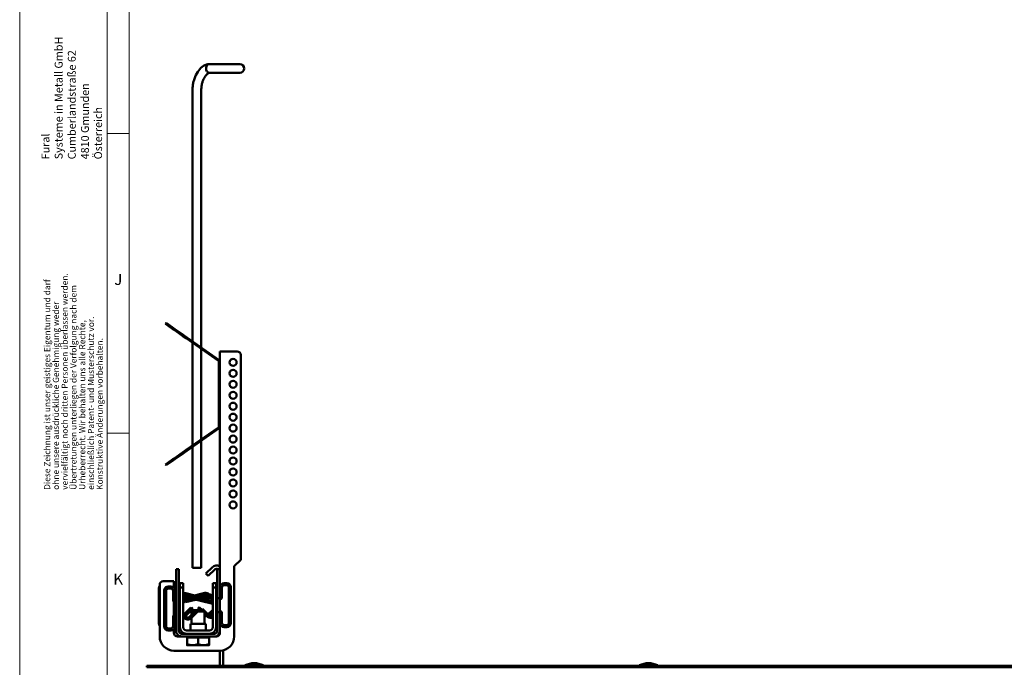
# Model space of a CAD drawing. Units: millimetres. Extents: x -18175 to 2378, y 0 to 1682.
# Drawn here: x 0 to 449, y 187 to 482 of the extents above; entities that cross this region are included whole.
import ezdxf

# ---------------------------------------------------------------- set-up
doc = ezdxf.new("R2010")
doc.units = ezdxf.units.MM
doc.header["$LTSCALE"] = 2
doc.layers.get('0').update_dxf_attribs({"lineweight": 25})
for name, color, linetype, lineweight in [('FURAL_02_Text', 7, 'Continuous', 18), ('Rahmen (ISO)', 7, 'Continuous', 70), ('Sichtbar (ISO)', 7, 'Continuous', 50)]:
    doc.layers.add(name, color=color, linetype=linetype, lineweight=lineweight)
doc.styles.add('FURAL_Text', font='arial.ttf')
doc.styles.add('Notiztext (DIN)', font='txt')

# ---------------------------------------------------------------- blocks, each defined once
blk = doc.blocks.new('Ränder Fural_A0')
at = {"layer": 'FURAL_02_Text'}
for p, q in [((0, 0), (0, 841)), ((20, 5.000000001081446), (19.9999999999999, 835.9999999999998)), ((25.00000000000082, 5.000000001081162), (24.99999999999918, 836.0000000000218)), ((24.86645890475549, 215.1696137194144), (19.86646890475887, 215.1696137194144)), ((24.99997647975701, 146.8399999999994), (19.99998647976039, 146.8399999999994))]:
    blk.add_line(p, q, dxfattribs=at)
at = {"insert": (11.8919072161976, 209.3134140865432), "char_height": 1.800000071525574, "width": 1328.514323957072, "attachment_point": 4, "rotation": 90, "style": 'FURAL_Text'}
blk.add_mtext('\\fArial|b0|i0;\\H1.8000;Fural\\P\\fArial|b0|i0;\\H1.8000;Systeme in Metall GmbH\\P\\fArial|b0|i0;\\H1.8000;Cumberlandstraße 62\\P\\fArial|b0|i0;\\H1.8000;4810 Gmunden\\P\\fArial|b0|i0;\\H1.8000;Österreich', dxfattribs=at)
at = {"layer": 'FURAL_02_Text', "color": 7, "insert": (12.26278383394556, 133.9434307181228), "char_height": 1.399997174739838, "width": 1574.538761272974, "attachment_point": 4, "rotation": 90, "line_spacing_factor": 0.8571445345878601, "style": 'FURAL_Text'}
blk.add_mtext('\\fISOCPEUR|b0|i0;\\H1.4000;Diese Zeichnung ist unser geistiges Eigentum und darf \\P\\fISOCPEUR|b0|i0;\\H1.4000;ohne unsere ausdrückliche Genehmigung weder \\P\\fISOCPEUR|b0|i0;\\H1.4000;vervielfältigt noch dritten Personen überlassen werden. \\P\\fISOCPEUR|b0|i0;\\H1.4000;Übertretungen unterliegen der Verfolgung nach dem \\P\\fISOCPEUR|b0|i0;\\H1.4000;Urheberrecht. Wir behalten uns alle Rechte, \\P\\fISOCPEUR|b0|i0;\\H1.4000;einschließlich Patent- und Musterschutz vor. \\P\\fISOCPEUR|b0|i0;\\H1.4000;Konstruktive Änderungen vorbehalten.', dxfattribs=at)
at = {"layer": 'Rahmen (ISO)', "char_height": 2.5, "attachment_point": 1, "style": 'Notiztext (DIN)'}
for s, insert in [('\\fArial|b0|i0;\\H2.5000;J', (21.58830121284299, 183.169613868426)), ('\\fArial|b0|i0;\\H2.5000;K', (21.36331012392967, 114.840000149011))]:
    blk.add_mtext(s, dxfattribs=dict(at, insert=insert))

msp = doc.modelspace()

# ---------------------------------------------------------------- linework, layer by layer
at = {"layer": 'Sichtbar (ISO)'}
for p, q in [((100.4950331942189, 462.0919913432682), (86.6213952985968, 462.0919913432686)), ((100.4950331942189, 458.0919913432683), (86.62139529859695, 458.0919913432686)), ((78.86726995807149, 450.0919913432694), (78.86726995807196, 335.5578677910086)), ((82.86726995807157, 450.0919913432694), (82.867269958072, 332.7570376381698)), ((66.83574494269446, 343.982432302935), (66.54895672451897, 343.5728562807904)), ((66.5489567245189, 343.5728562807904), (69.32873200469443, 341.6264366750821)), ((69.61552022286993, 342.0360126972266), (66.83574494269442, 343.9824323029349)), ((69.61552022286993, 342.0360126972266), (69.32873200469443, 341.6264366750821)), ((69.32873200469443, 341.6264366750821), (69.89519913071496, 341.2297921232945)), ((70.18198734889049, 341.6393681454391), (69.61552022286995, 342.0360126972266)), ((70.18198734889046, 341.639368145439), (69.89519913071496, 341.2297921232945)), ((70.18198734889049, 341.6393681454391), (70.75549973719927, 341.2377904478886)), ((70.46871151902374, 340.8282144257441), (69.89519913071496, 341.2297921232946)), ((70.75549973719929, 341.2377904478886), (70.46871151902371, 340.8282144257441)), ((74.3140536037599, 338.1356769110169), (70.46871151902373, 340.8282144257441)), ((70.75549973719929, 341.2377904478886), (74.60084182193546, 338.5452529331614)), ((75.9523576923379, 336.9885240383146), (74.31405360375992, 338.1356769110168)), ((74.60084182193543, 338.5452529331613), (76.23914591051341, 337.3981000604591)), ((76.23914591051337, 337.3981000604591), (75.95235769233787, 336.9885240383146)), ((90.98388270771538, 327.0737242061404), (76.23914591051341, 337.3981000604591)), ((90.6970944895399, 326.664148183996), (75.95235769233791, 336.9885240383146)), ((78.867269958072, 334.9474804966277), (78.86726995807221, 288.1027979281785)), ((82.86726995807203, 332.146650343789), (82.86726995807217, 290.9036280810174)), ((91.41030627136443, 331.0229242988908), (91.41030627136443, 326.2545721618516)), ((91.41030627136445, 331.0229242988908), (93.01030627136443, 331.0229242988907)), ((93.01030627136439, 331.0229242988907), (99.3103062713644, 331.0229242988908)), ((100.9103062713647, 236.0229242988907), (100.9103062713644, 329.4229242988907)), ((90.91030627136436, 326.2545721618515), (90.91030627136445, 317.7545721618515)), ((91.41030627136436, 317.7545721618515), (91.41030627136436, 326.2545721618515)), ((90.91030627136436, 314.7545721618515), (90.91030627136436, 317.7545721618515)), ((90.91030627136439, 317.7545721618515), (91.41030627136436, 317.7545721618515)), ((90.9103062713644, 314.7545721618515), (90.9103062713644, 308.295706262955)), ((91.41030627136438, 314.7545721618515), (90.9103062713644, 314.7545721618515)), ((91.41030627136438, 317.7545721618515), (91.41030627136438, 317.751235116561)), ((91.41030627136448, 317.7512351165611), (91.41030627136448, 314.7579092071419)), ((91.41030627136438, 314.7579092071419), (91.41030627136438, 314.7545721618515)), ((91.41030627136439, 308.295706262955), (91.41030627136439, 314.7545721618515)), ((90.9103062713644, 305.295706262955), (90.9103062713644, 308.295706262955)), ((90.91030627136442, 308.295706262955), (91.41030627136439, 308.295706262955)), ((91.41030627136442, 308.295706262955), (91.41030627136442, 308.2923692176645)), ((91.41030627136452, 308.2923692176646), (91.41030627136452, 305.2990433082455)), ((90.91030627136445, 305.2957062629549), (90.9103062713645, 296.795706262955)), ((91.41030627136448, 305.2957062629549), (90.91030627136445, 305.2957062629549)), ((91.41030627136442, 305.2990433082454), (91.41030627136442, 305.2957062629549)), ((91.41030627136445, 296.795706262955), (91.41030627136445, 305.2957062629549)), ((91.41030627136456, 296.795706262955), (91.41030627136479, 231.7229242988919)), ((90.69709448953994, 296.3861302408105), (75.95235769233817, 286.0617543864916)), ((76.23914591051371, 285.6521783643472), (90.98388270771554, 295.976554218666)), ((82.8672699580722, 290.2932407866367), (82.86726995807243, 232.2729242988914)), ((70.46871151902408, 282.2220639990624), (74.31405360376019, 284.9146015137897)), ((74.60084182193582, 284.5050254916452), (70.75549973719964, 281.8124879769179)), ((74.31405360376021, 284.9146015137897), (75.95235769233818, 286.0617543864916)), ((76.2391459105137, 285.6521783643471), (74.60084182193573, 284.5050254916452)), ((75.95235769233821, 286.0617543864916), (76.23914591051371, 285.6521783643472)), ((78.86726995807216, 287.4924106337978), (78.86726995807237, 232.2729242988914)), ((69.32873200469479, 281.4238417497244), (66.54895672451927, 279.4774221440168)), ((66.54895672451927, 279.4774221440168), (66.83574494269477, 279.0678461218723)), ((66.8357449426948, 279.0678461218723), (69.61552022287032, 281.0142657275798)), ((69.8951991307153, 281.8204863015119), (69.32873200469479, 281.4238417497244)), ((69.3287320046948, 281.4238417497244), (69.6155202228703, 281.0142657275798)), ((69.61552022287032, 281.0142657275799), (70.18198734889083, 281.4109102793674)), ((69.8951991307153, 281.8204863015119), (70.4687115190241, 282.2220639990624)), ((69.89519913071533, 281.8204863015119), (70.18198734889083, 281.4109102793674)), ((70.75549973719961, 281.8124879769179), (70.18198734889083, 281.4109102793674)), ((70.46871151902408, 282.2220639990624), (70.75549973719959, 281.8124879769179)), ((97.91030627136476, 233.0229242988908), (100.9103062713647, 236.0229242988908)), ((71.4103062718797, 231.7229242988614), (72.6603062718797, 231.7229242988614)), ((71.41030627187979, 203.5229242988613), (71.41030627187972, 231.7229242988614)), ((72.6603062718797, 231.7229242988614), (72.66030627187979, 203.5229242988613)), ((78.86726995807243, 232.2729242988914), (82.86726995807243, 232.2729242988914)), ((84.96055880306186, 229.6658175177305), (85.13733549835848, 229.8425942130271)), ((84.9605588030618, 229.6658175177305), (86.02121897484166, 228.6051573459506)), ((87.78898592780803, 232.4942446424766), (85.13733549835854, 229.8425942130271)), ((88.84964609958789, 231.4335844706968), (86.19799567013834, 228.7819340412472)), ((90.16030627187968, 218.5229242988607), (90.16030627187952, 231.7229242988614)), ((90.16030627187956, 231.7229242988614), (91.41030627187956, 231.7229242988614)), ((91.41030627187956, 231.7229242988614), (91.4103062718797, 218.5229242988607)), ((97.91030627136487, 201.0229242988908), (97.91030627136473, 233.0229242988908)), ((65.51030627136484, 226.2729242988906), (68.81030627136482, 226.2729242988906)), ((68.81030627136484, 226.2729242988906), (70.41030627136486, 226.2729242988908)), ((70.41030627136489, 223.1325240101871), (70.41030627136489, 226.2729242988908)), ((73.16030627183093, 225.2729242988777), (73.16030627183142, 223.2729242988775)), ((74.6603062718309, 225.2729242988777), (73.16030627183093, 225.2729242988777)), ((74.66030627183143, 223.2729242988776), (74.66030627183086, 225.2729242988777)), ((86.1979956701383, 228.7819340412472), (86.02121897484167, 228.6051573459506)), ((89.6603062718309, 225.2729242988778), (88.16030627183093, 225.2729242988778)), ((88.16030627183093, 225.2729242988778), (88.16030627183142, 223.2729242988776)), ((89.66030627183143, 223.2729242988776), (89.66030627183086, 225.2729242988778)), ((93.31030627181015, 225.2729242988848), (94.51030627181014, 225.2729242988848)), ((63.51030627136681, 223.0981515904153), (63.51030627136689, 206.8981515904153)), ((63.91030627136481, 224.6729242988906), (63.91030627136495, 201.0229242988906)), ((65.91030627181654, 221.8480007518281), (65.91030627181661, 205.6480007518281)), ((66.81030627181657, 205.6480007518281), (66.81030627181649, 221.8480007518281)), ((69.01030627181656, 223.7480007518281), (67.81030627181651, 223.7480007518281)), ((67.81030627181651, 222.8480007518281), (69.01030627181656, 222.8480007518281)), ((70.01030627181659, 221.8480007518281), (70.01030627181659, 217.7480007518281)), ((70.91030627181657, 217.7480007518282), (70.91030627181655, 221.8480007518281)), ((73.16030627183137, 223.2729242988775), (74.66030627183143, 223.2729242988775)), ((73.16030627183137, 223.2729242988775), (73.16030627183144, 205.2729242988775)), ((74.66030627183152, 205.2729242988775), (74.66030627183143, 223.2729242988776)), ((79.95415099032101, 219.7364268576007), (75.77562275144798, 220.7498688157477)), ((78.01659584406059, 219.26650070916), (84.54498979172791, 220.849868815741)), ((86.33632697073382, 220.3469035999611), (88.11741305299671, 218.5658175176982)), ((88.16030627183137, 223.2729242988776), (89.66030627183143, 223.2729242988776)), ((88.16030627183146, 205.2729242988776), (88.16030627183139, 223.2729242988776)), ((89.66030627183152, 205.2729242988776), (89.66030627183144, 223.2729242988776)), ((92.31030627181015, 223.3729242988848), (92.31030627181015, 219.2729242988848)), ((94.51030627181014, 224.3729242988848), (93.31030627181016, 224.3729242988848)), ((95.51030627181022, 207.1729242988848), (95.51030627181018, 223.3729242988848)), ((96.41030627181021, 223.3729242988848), (96.41030627181026, 207.1729242988848)), ((70.41030627136493, 210.9141911302161), (70.41030627136486, 216.5818103734402)), ((71.41030627136507, 218.1729242988915), (70.91030627181672, 218.1729242988914)), ((71.030361748642, 217.2729242988914), (71.41030627136507, 217.2729242988914)), ((73.16030627183144, 219.6481515908799), (72.66030627187986, 219.1481515909283)), ((73.16030627183137, 219.4229242993571), (72.66030627187986, 218.9229242994056)), ((73.16030627182128, 216.7480007518282), (72.66030627187972, 216.7480007518282)), ((72.66030627187979, 215.8480007518282), (73.16030627182128, 215.8480007518282)), ((72.83959559324705, 217.829421414637), (73.1603062718085, 218.1501320931984)), ((75.98428557289294, 218.8219800529045), (74.66030627183143, 217.498000751843)), ((74.66030627183143, 218.4524809199565), (75.9204053598703, 218.7580998398817)), ((74.69778368896462, 217.5354781689761), (74.6603062718315, 217.5263885601869)), ((74.83959559369792, 216.4044978675737), (76.62068167596081, 218.1855839498366)), ((75.16349071709313, 219.7004533230448), (76.79970149411785, 219.3036139195479)), ((75.63210739128812, 216.648281514691), (75.52499889293335, 217.0899011668091)), ((75.56349071709198, 219.8752260315209), (78.04496268111713, 219.2733806777159)), ((80.31276045337854, 217.7835066306833), (75.63210739128812, 216.648281514691)), ((76.13030139455694, 217.6952036684327), (78.40357214417472, 218.2465528105681)), ((78.01659584406067, 218.3404083493905), (76.37811645206894, 217.9430187259446)), ((77.56349071754285, 218.4503024844576), (88.16030627182131, 215.880197200606)), ((88.16030627182131, 216.8062895603755), (77.77562275189885, 219.3249452686844)), ((84.7571218260839, 219.9752260315142), (79.92578415326433, 218.8034545292753)), ((79.95415099032095, 218.8103344978311), (86.1885051514466, 217.2982815146647)), ((86.40063718580262, 218.1729242988915), (81.86333929952463, 219.273380677716)), ((82.25031559963895, 219.1795251388936), (85.35971409212145, 219.9336650457548)), ((86.19924864182259, 219.2111897227366), (84.15950390884255, 218.7164789590087)), ((87.48101694992884, 217.9294214146303), (85.69993086766596, 219.7105074968931)), ((85.84760918830372, 217.3672009930462), (85.85076105908786, 217.3801964892073)), ((86.1885051514466, 217.2982815146647), (86.40063718580262, 218.1729242988915)), ((87.83632697029263, 219.5969035999942), (88.16030627183147, 219.2729242984553)), ((89.66030627183147, 218.2729242988848), (90.16030627136541, 218.2729242988848)), ((90.16030627136541, 217.3729242988848), (89.66030627183156, 217.3729242988848)), ((91.41030627187968, 218.5229242988607), (90.16030627187968, 218.5229242988607)), ((90.16030627187513, 212.0229242988622), (90.16030627187513, 218.5229242988622)), ((91.41030627187511, 218.5229242988622), (91.41030627187511, 212.0229242988622)), ((71.41030627136517, 213.0729242988914), (70.41030627136479, 213.0729242988914)), ((70.41030627136487, 212.1729242988914), (71.41030627136517, 212.1729242988914)), ((70.410306271365, 211.9981515904153), (71.09609270899385, 211.9981515904153)), ((73.16030627183139, 211.6480007518281), (72.6603062718798, 211.6480007518281)), ((73.16030627180845, 212.1957165045845), (72.83959559324708, 212.5164271831459)), ((77.94497798016346, 214.0487612558675), (75.04584017729358, 211.1496234529975)), ((78.34497798016224, 214.2235339643436), (75.44584017729237, 211.3243961614737)), ((76.08223628036025, 210.6880000584058), (78.98137408323012, 213.5871378612757)), ((80.34497798061318, 212.7986104172803), (77.4458401777433, 209.8994726144104)), ((78.05759162592481, 213.9361476101061), (77.94497798016346, 214.0487612558675)), ((78.08223628081119, 209.2630765113425), (80.98137408368106, 212.1622143142124)), ((78.98137408323012, 213.5871378612757), (78.34497798016224, 214.2235339643436)), ((79.02375627181296, 213.0229242990283), (78.41030627181293, 212.4093742990283)), ((79.95574186236124, 212.4093742990283), (78.41030627181303, 212.4093742990283)), ((78.410306271813, 210.8639387084801), (78.41030627181308, 212.4093742990283)), ((79.02375627181303, 213.0229242990283), (83.79685627181303, 213.0229242990283)), ((80.98137408368105, 212.1622143142124), (80.34497798061318, 212.7986104172803)), ((84.41030627181304, 212.4093742990283), (80.73421409886515, 212.4093742990283)), ((81.33923845994575, 213.687137861269), (81.97563456301364, 214.3235339643368)), ((82.00345202218645, 213.0229242990283), (81.33923845994576, 213.687137861269)), ((81.97563456301361, 214.3235339643368), (83.27624422832218, 213.0229242990283)), ((83.10063456277655, 213.198533964574), (83.47563456257242, 213.5735339643699)), ((83.47563456257242, 213.5735339643699), (85.874036000496, 211.1751325264464)), ((83.79685627181297, 213.0229242990284), (84.410306271813, 212.4093742990283)), ((84.41030627181304, 206.7729242988836), (84.41030627181304, 212.4093742990283)), ((84.41030627181303, 211.8888622555374), (84.8747723658835, 211.424396161467)), ((86.28898592825662, 211.424396161467), (87.48101694992882, 212.6164271831391)), ((88.11741305299675, 211.9800310800713), (86.92538203132456, 210.7880000583991)), ((89.6603062718315, 213.1729242988848), (90.16030627136529, 213.1729242988848)), ((90.16030627136536, 212.2729242988848), (89.6603062718315, 212.2729242988848)), ((90.16030627187962, 212.0229242988607), (91.41030627187962, 212.0229242988607)), ((90.16030627187972, 203.5229242988614), (90.16030627187965, 212.0229242988607)), ((91.41030627187962, 212.0229242988607), (91.4103062718797, 203.5229242988614)), ((92.3103062718102, 211.2729242988847), (92.3103062718102, 207.1729242988848)), ((70.01030627181663, 209.7480007518281), (70.01030627181663, 205.6480007518281)), ((70.91030627181661, 205.6480007518281), (70.91030627181661, 209.7480007518281)), ((72.6603062718798, 210.7480007518282), (73.1603062718314, 210.7480007518282)), ((72.76045710995406, 210.7480007518282), (72.99523051185255, 210.5132273499297)), ((74.66030627183146, 209.9980007518133), (75.39523051230228, 209.2630765113425)), ((76.03162661537021, 209.8994726144104), (74.83959559369802, 211.0915036360826)), ((84.91030627182528, 206.7729242988796), (77.91030627182528, 206.7729242988796)), ((77.91030627182529, 203.7729242988796), (77.91030627182529, 206.7729242988796)), ((78.41030627181308, 206.7729242988836), (78.41030627181308, 209.5911465023444)), ((84.91030627182532, 203.7729242988797), (84.91030627182532, 206.7729242988797)), ((85.73837626237447, 210.0380000584321), (85.54450577175386, 210.2318705490528)), ((87.78898592781543, 210.6743961615001), (88.16030627183144, 211.0457165055161)), ((69.01030627181663, 204.6480007518281), (67.81030627181659, 204.6480007518281)), ((67.81030627181659, 203.7480007518281), (69.01030627181663, 203.7480007518281)), ((70.4103062713649, 202.6229242988908), (70.4103062713649, 204.3634774934692)), ((73.91030627188043, 202.2729242988613), (88.9103062718805, 202.2729242988614)), ((86.66030627183147, 203.7729242988776), (76.1603062718315, 203.7729242988775)), ((91.41030627136499, 203.5229242988614), (91.41030627136499, 202.6229242988909)), ((93.31030627181023, 206.1729242988848), (94.51030627181021, 206.1729242988848)), ((94.5103062718103, 205.2729242988848), (93.31030627181023, 205.2729242988848)), ((73.91030627136504, 201.0229242988908), (72.01030627136494, 201.0229242988908)), ((88.91030627188051, 201.0229242988614), (73.91030627188043, 201.0229242988613)), ((76.41030627181308, 200.5228242990283), (76.41030627181308, 197.4694062864135)), ((76.41030627181308, 200.5228242990283), (81.41030627181308, 200.5228242990283)), ((76.97030627181306, 200.5228242990283), (76.97030627181306, 201.0229242990283)), ((81.41030627181308, 200.5228242990283), (81.41030627181308, 197.4694062864135)), ((81.41030627181308, 200.5228242990283), (86.41030627181308, 200.5228242990283)), ((85.85030627181311, 200.5228242990283), (85.85030627181311, 201.0229242990283)), ((86.41030627181308, 200.5228242990283), (86.41030627181308, 197.4694062864135)), ((89.81030627136488, 201.0229242988909), (88.91030627188056, 201.0229242988909)), ((70.41030627136492, 194.5229242988906), (91.41030627136493, 194.5229242988907)), ((76.41030627181307, 197.0228242990283), (78.9103062718131, 197.0228242990283)), ((78.91030627181308, 197.0228242990283), (83.91030627181311, 197.0228242990283)), ((83.91030627181311, 197.0228242990283), (86.41030627181311, 197.0228242990284)), ((91.41030627136787, 187.5481515904177), (91.41030627136787, 194.5229242988907)), ((92.9103062713679, 194.6983689785546), (92.9103062713679, 187.5481515904177)), ((57.96030627136361, 186.9481515904159), (57.96030627136361, 187.5481515904159)), ((57.96030627136361, 187.5481515904159), (1056.060306271362, 187.5481515904185)), ((57.96030627136361, 186.9481515904159), (1056.060306271362, 186.9481515904184)), ((102.8453062713638, 187.8481515904166), (111.1753062713638, 187.8481515904166)), ((102.8453062713638, 187.8481515904165), (102.8453062713638, 187.5481515904165)), ((111.1753062713637, 187.8481515904166), (111.1753062713637, 187.5481515904166)), ((282.8453062713629, 187.848151590417), (291.1753062713629, 187.848151590417)), ((282.8453062713629, 187.848151590417), (282.8453062713629, 187.548151590417)), ((291.1753062713629, 187.848151590417), (291.1753062713629, 187.548151590417))]:
    msp.add_line(p, q, dxfattribs=at)
for centre in [(97.41030627136446, 326.0229242988907), (97.41030627136448, 321.0229242988907), (97.4103062713645, 316.0229242988907), (97.41030627136452, 311.0229242988907), (97.41030627136453, 306.0229242988907), (97.41030627136455, 301.0229242988907), (97.41030627136456, 296.0229242988907), (97.41030627136459, 291.0229242988907), (97.4103062713646, 286.0229242988907), (97.41030627136462, 281.0229242988907), (97.41030627136465, 276.0229242988907), (97.41030627136468, 271.0229242988907), (97.41030627136468, 266.0229242988907), (97.4103062713647, 261.0229242988907)]:
    msp.add_circle(centre, 1.6, dxfattribs=at)
for centre, radius, start, end in [((100.4950331942189, 460.0919913432682), 1.999999999999994, 270, 90), ((99.31030627136444, 329.4229242988907), 1.600000000000001, 0, 90.00000000000064), ((90.41030627136435, 326.2545721618515), 0.4999999999999877, 0, 55.00000000000077), ((90.41030627136436, 326.2545721618515), 0.9999999999999862, 0, 55.00000000000227), ((90.41030627136445, 296.795706262955), 0.5000000000000002, 304.9999999999986, 0), ((90.41030627136445, 296.795706262955), 0.9999999999999993, 304.9999999999998, 0), ((89.91030627136766, 230.372924298917), 2.999999999999994, 60.00000000006242, 135.0000000000005), ((89.91030627136767, 230.372924298917), 1.500000000000004, 64.15806723463083, 134.9999999999995), ((65.51030627136483, 224.6729242988906), 1.6, 90, 180), ((93.31030627181016, 223.3729242988848), 1.899999999999998, 90, 180), ((94.5103062718102, 223.3729242988848), 1.900000000000001, 0, 90.00000000000053), ((65.41030627136679, 223.0981515904153), 1.900000000000042, 142.1363536383652, 180), ((67.81030627181653, 221.8480007518281), 1.900000000000001, 89.99999999999973, 180), ((67.81030627181653, 221.8480007518281), 0.9999999999999971, 89.9999999999995, 180), ((69.01030627181657, 221.8480007518281), 1.899999999999998, 0, 90.00000000000026), ((69.01030627181657, 221.8480007518281), 0.9999999999999971, 0, 90.0000000000005), ((75.32778845669651, 218.9034007157134), 1.89999999999993, 76.36697777463378, 110.5672420070992), ((84.9928240864794, 219.0034007157066), 1.89999999999993, 45, 103.6330222253667), ((93.31030627181016, 223.3729242988848), 0.9999999999999971, 90, 180), ((94.5103062718102, 223.3729242988848), 0.9999999999999971, 0, 90.00000000000101), ((71.91030627181658, 217.7480007518282), 1.900000000000006, 180, 254.7424766954325), ((71.91030627181657, 217.7480007518282), 1.000000000000003, 180, 239.999999970133), ((71.09609270899367, 218.9981515904157), 1.900000000000304, 271.6137444738825, 279.519052150897), ((71.49609270899268, 219.1729242988914), 1.899999999999866, 307.7881761711586, 315), ((75.32778845669651, 218.9034007157134), 1.000000000000003, 76.36697777463414, 131.8730347860338), ((73.49609270944326, 217.7480007518284), 1.900000000000306, 307.7881761521073, 314.9999999999997), ((74.92778845669758, 218.7286280072372), 1.00000000000001, 76.36697777463365, 100.9953320361367), ((77.32778845714736, 217.4784771686501), 1.89999999999993, 76.36697777463378, 135.0000000000004), ((77.32778845714736, 217.4784771686501), 1.000000000000009, 76.36697777463463, 135.0000000000007), ((84.9928240864794, 219.0034007157066), 1.000000000000009, 44.99999999999928, 103.6330222253649), ((86.49282408603823, 218.2534007157398), 1.899999999999914, 45, 88.87290800931322), ((88.82451983418329, 219.2729242988848), 1.899999999999995, 225.0000000000007, 249.5379996516913), ((88.82451983418261, 219.2729242988841), 0.9999999999990373, 225.0000000000007, 228.377979704627), ((90.32451983374207, 218.5229242989178), 1.89999999999991, 249.5379996664225, 265.0418435597002), ((90.41030627181019, 219.2729242988848), 1.900000000000003, 301.7568638616052, 0), ((71.91030627181662, 209.7480007518281), 1.900000000000007, 105.2575233045682, 180), ((71.09609270899372, 210.9981515904153), 0.9999999999999992, 71.68665619146547, 90), ((71.49609270899262, 211.1729242988914), 1.900000000000051, 45.00000000000018, 52.21182382884275), ((73.49609270944352, 209.7480007518281), 1.900000000000012, 45, 52.21182384789237), ((74.73873339610584, 212.0315029426602), 0.9999999999999915, 278.6042244222516, 315), ((85.58187914707013, 212.1315029426535), 1.000000000000003, 225, 315.0000000000007), ((88.82451983418332, 211.2729242988847), 1.900000000000016, 110.4620003483099, 135.0000000000004), ((88.82451983418322, 211.2729242988848), 0.9999999999998932, 131.6220202966405, 134.9999999999993), ((90.32451983374213, 210.5229242989178), 1.000000000000007, 99.451551765107, 131.6220202615596), ((90.41030627181023, 211.2729242988847), 1.900000000000003, 0, 58.24313613839668), ((65.4103062713668, 206.8981515904153), 1.900000000000003, 180, 217.8636463616341), ((71.91030627181661, 209.7480007518281), 1.000000000000002, 120.0000000298669, 180), ((74.33873339610703, 211.8567302341842), 1.90000000000019, 225.0000000000005, 231.6674474164018), ((74.33873339612232, 211.8567302340956), 1.899999999910208, 279.7441503489904, 280.105268715059), ((74.33873339610689, 211.8567302341841), 1.00000000000003, 306.2087587717522, 315.0000000000018), ((76.7387333965567, 210.6065793955969), 1.900000000000003, 225.0000000000001, 315.0000000000002), ((74.73873339610584, 212.0315029426602), 1.899999999999989, 296.8024380635549, 315.0000000000008), ((76.7387333965567, 210.6065793955969), 1.000000000000003, 225, 315.0000000000007), ((85.58187914707013, 212.1315029426535), 1.900000000000003, 231.9304693931238, 315), ((87.08187914662894, 211.3815029426866), 1.900000000000004, 225, 304.5825638797471), ((87.08187914662894, 211.3815029426866), 1.000000000000005, 239.9736779811237, 315), ((93.31030627181023, 207.1729242988848), 1.900000000000006, 180, 270), ((93.31030627181023, 207.1729242988848), 1.000000000000004, 180, 270), ((94.51030627181026, 207.1729242988848), 1.900000000000005, 270, 0), ((94.51030627181026, 207.1729242988848), 1.000000000000002, 270, 0), ((67.81030627181661, 205.6480007518281), 1.900000000000005, 180, 270), ((67.81030627181661, 205.6480007518281), 1.000000000000002, 180, 270.0000000000005), ((69.01030627181663, 205.6480007518281), 1.900000000000006, 270.0000000000002, 0), ((69.01030627181663, 205.6480007518281), 1.000000000000004, 270, 0), ((72.01030627136495, 202.6229242988908), 1.600000000000006, 180, 270.0000000000006), ((73.91030627187979, 203.5229242988613), 2.5, 180, 270.0000000000147), ((73.91030627187979, 203.5229242988613), 1.25, 180, 270.0000000000293), ((76.16030627183149, 205.2729242988775), 3, 180, 269.9999999999998), ((76.16030627183149, 205.2729242988775), 1.500000000000001, 180, 270.0000000000003), ((86.66030627183149, 205.2729242988776), 3, 270.0000000000003, 0), ((86.66030627183149, 205.2729242988776), 1.500000000000001, 270, 0), ((88.91030627187972, 203.5229242988614), 2.5, 270.0000000000184, 0), ((88.91030627187972, 203.5229242988614), 1.249999999999999, 270.0000000000358, 0), ((89.81030627136491, 202.6229242988909), 1.600000000000006, 270, 0), ((70.41030627136492, 201.0229242988906), 6.499999999999999, 180, 270.0000000000002), ((91.41030627136493, 201.0229242988907), 6.500000000000004, 270.0000000000003, 0), ((107.0103062713638, 179.3912830337155), 9.42686855670099, 63.7797960990661, 116.2202039009339), ((287.0103062713629, 179.391283033716), 9.42686855670099, 63.7797960990662, 116.220203900934)]:
    msp.add_arc(centre, radius, start, end, dxfattribs=at)
for points, knots in [([(79.43208838746253, 454.472268916481), (79.77154265941488, 455.6891098835557), (80.25209465784829, 456.8431127566964), (81.36866192734632, 458.8175427674162), (82.00665914674059, 459.6704970121194), (83.44382124139372, 461.0520230150224), (84.28257339348019, 461.5929069458554), (85.65386849118097, 462.0159847229222), (86.13885388317797, 462.0919913432687), (86.62139529859688, 462.0919913432686)], [0, 0, 0, 0, 0.3917018831113844, 0.3917018831113844, 0.7728836001823969, 0.7728836001823969, 1.166328468701584, 1.166328468701584, 1.366988262705606, 1.366988262705606, 1.366988262705606, 1.366988262705606]), ([(86.62139529852745, 462.0919905203853), (86.53107509765874, 462.0919906750839), (86.44071500371518, 462.0818859256609), (86.15096872330723, 462.0162783524233), (85.95913217447634, 461.9207767677517), (85.61686869231487, 461.64139709202), (85.46904391817236, 461.4612384440308), (85.23622190071315, 461.0395927423365), (85.1527938573418, 460.802877516664), (85.06059138771612, 460.3015187905912), (85.05256701624828, 460.0420458592569), (85.11375314651141, 459.531396799488), (85.18291826314453, 459.2856035439978), (85.39123550672643, 458.839043772453), (85.52919544569383, 458.6434634703477), (85.85675236108952, 458.3301601564435), (86.04376902893016, 458.2163321499279), (86.36648474480407, 458.11214269841), (86.493854143401, 458.0919924540007), (86.62139529859687, 458.0919913432687)], [0.2136206326967557, 0.2136206326967557, 0.2136206326967557, 0.2136206326967557, 0.2490184852947679, 0.2490184852947679, 0.3283886848993817, 0.3283886848993817, 0.4067089517587682, 0.4067089517587682, 0.4841515245864551, 0.4841515245864551, 0.5613917039425875, 0.5613917039425875, 0.6392271394478773, 0.6392271394478773, 0.7181153503006146, 0.7181153503006146, 0.7978912510502805, 0.7978912510502805, 0.8478622120929127, 0.8478622120929127, 0.8478622120929127, 0.8478622120929127]), ([(78.86726995807149, 450.0919913432693), (78.86726995807149, 450.3900917640225), (78.87483189311907, 450.6881920339001), (78.90506084628743, 451.282896422202), (78.92772778724284, 451.5795002491931), (78.98811139442587, 452.1697242570321), (79.02582790662363, 452.4633441787071), (79.11622219755161, 453.046130187893), (79.16889974706109, 453.3352960744274), (79.28910031077609, 453.9077281416573), (79.35662302608401, 454.1909942123525), (79.43150087598389, 454.4706020533627)], [1.570796326794897, 1.570796326794897, 1.570796326794897, 1.570796326794897, 1.650081720371113, 1.650081720371113, 1.729367113947329, 1.729367113947329, 1.808652507523545, 1.808652507523545, 1.887937901099761, 1.887937901099761, 1.967223294675977, 1.967223294675977, 1.967223294675977, 1.967223294675977]), ([(86.6213952985969, 458.0919913432686), (86.51508624827724, 458.0919913432688), (86.38970316364485, 458.071873067633), (86.02952643928957, 457.9066888937249), (85.79754402930234, 457.7568308147648), (85.24625098300578, 457.2454194316787), (84.91569084772642, 456.8520689205923), (84.29827506272163, 455.9072222954526), (84.00316220520098, 455.3537681923859), (83.57454845098249, 454.3235590464786), (83.4169005121876, 453.8702608444542), (83.2851574220611, 453.398107713865)], [0, 0, 0, 0, 0.2091713093887519, 0.2091713093887519, 0.4133765142711725, 0.4133765142711725, 0.6461841501740619, 0.6461841501740619, 0.8705142117918372, 0.8705142117918372, 1.026173913756601, 1.026173913756601, 1.026173913756601, 1.026173913756601]), ([(82.86726995807157, 450.0919913432693), (82.86726995807156, 450.3198330624954), (82.87298778256041, 450.5476745955765), (82.89579656806289, 451.0015952117445), (82.91288756818884, 451.2276739150406), (82.95825465924297, 451.676317286343), (82.98653082832959, 451.8988815508658), (83.05395291854296, 452.3387673792093), (83.09309895578743, 452.5560884960245), (83.18181523006797, 452.9837949578052), (83.2313856168835, 453.1941797861853), (83.28587821549796, 453.400275162134)], [1.570796326794896, 1.570796326794896, 1.570796326794896, 1.570796326794896, 1.649177933825511, 1.649177933825511, 1.727559540856127, 1.727559540856127, 1.805941147886742, 1.805941147886742, 1.884322754917358, 1.884322754917358, 1.962704361947974, 1.962704361947974, 1.962704361947974, 1.962704361947974])]:
    msp.add_open_spline(points, degree=3, knots=knots, dxfattribs=at)
msp.add_open_spline([(79.43905836504035, 454.4681346428044), (79.4392200862632, 454.4686983189032), (79.43938471358003, 454.4692611737185), (79.43955224535517, 454.4698232049269)], degree=3, dxfattribs=at)
for points, weights in [([(76.4103062718131, 197.0228242990283), (76.4103062718131, 197.0228242990283), (76.4103062718131, 197.4694062864135)], [1, 1.037954849302029, 1]), ([(76.41030627181313, 197.4694062864135), (77.75005223396873, 197.0228242990283), (78.9103062718131, 197.0228242990283)], [1, 1.037954849302029, 1]), ([(78.9103062718131, 197.0228242990283), (80.07056030965748, 197.0228242990283), (81.41030627181308, 197.4694062864135)], [1, 1.037954849302019, 1]), ([(81.41030627181314, 197.4694062864135), (82.75005223396873, 197.0228242990283), (83.9103062718131, 197.0228242990283)], [1, 1.037954849302029, 1]), ([(83.9103062718131, 197.0228242990283), (85.07056030965748, 197.0228242990283), (86.41030627181307, 197.4694062864135)], [1, 1.037954849302054, 1]), ([(86.4103062718131, 197.4694062864135), (86.4103062718131, 197.0228242990283), (86.4103062718131, 197.0228242990283)], [1, 1.037954849302051, 1])]:
    msp.add_rational_spline(points, weights, degree=2, dxfattribs=at)

# ---------------------------------------------------------------- block references
at = {"xscale": 2, "yscale": 2, "zscale": 2}
msp.add_blockref('Ränder Fural_A0', (0, 0), dxfattribs=at)

doc.saveas('drawing.dxf')
